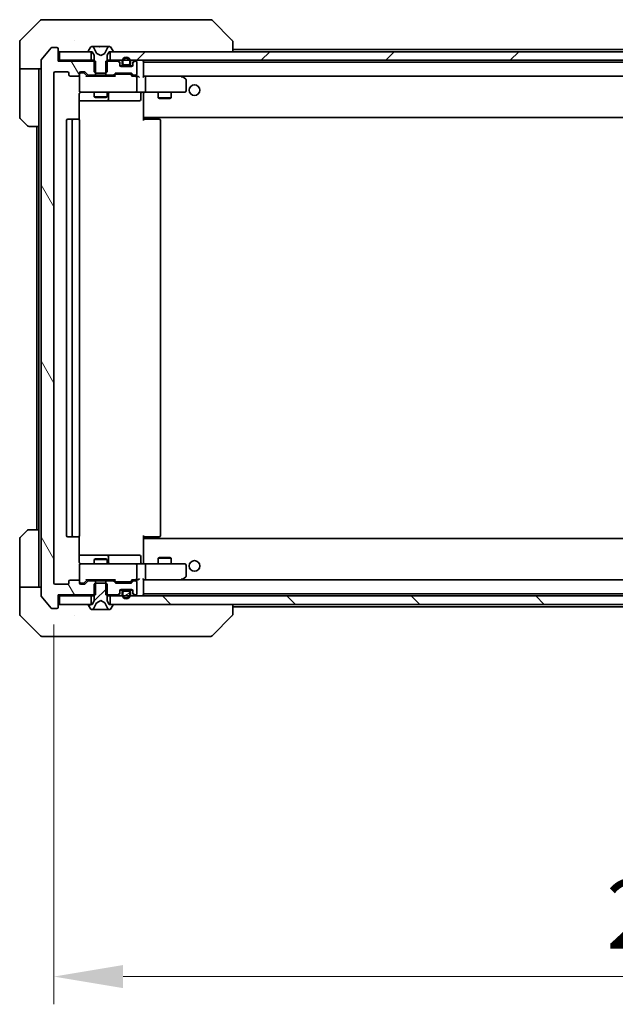
# Model space of a CAD drawing. Units: millimetres. Extents: x 87 to 10704, y 48 to 1875.
# Drawn here: x 4541 to 4680, y 1323 to 1554 of the extents above; entities that cross this region are included whole.
import ezdxf

# ---------------------------------------------------------------- set-up
doc = ezdxf.new("R2010")
doc.units = ezdxf.units.MM
doc.header["$LTSCALE"] = 6
doc.layers.get('Defpoints').update_dxf_attribs({"lineweight": 25})
for name, color, linetype, lineweight in [('Dimension (ISO)', 7, 'Continuous', 18), ('Dimension (ISO) @ 1', 7, 'Continuous', 18), ('Hatch (ISO)', 1, 'Continuous', 18), ('Visible (ISO)', 7, 'Continuous', 35)]:
    doc.layers.add(name, color=color, linetype=linetype, lineweight=lineweight)
doc.styles.add('Note Text (TK)', font='txt')
doc.dimstyles.new('Default - Method 1b (TK)', dxfattribs={"dimscale": 6, "dimtxt": 2.5, "dimasz": 2.5, "dimexe": 1, "dimexo": 1.5, "dimgap": 1, "dimtad": 1, "dimrnd": 1e-08, "dimdsep": 46, "dimtxsty": 'Note Text (TK)', "dimcen": 0.09, "dimdle": 5, "dimclrd": 100, "dimclre": 100, "dimclrt": 7, "dimadec": 1, "dimazin": 1, "dimtfac": 1, "dimtmove": 0, "dimatfit": 3, "dimfxl": 1, "dimtolj": 1, "dimlwd": -1, "dimlwe": -1, "dimarcsym": 0})
pattern_1 = [(45, (2348.75, -4), (-14.59292, 14.59292), [])]

# ---------------------------------------------------------------- blocks, each defined once
blk = doc.blocks.new('*D52')
at = {"layer": 'Defpoints', "color": 0}
for p in [(4548.81, 1421.75), (4840.81, 1421.75), (4840.81, 1329.53)]:
    blk.add_point(p, dxfattribs=at)
at = {"layer": 'Dimension (ISO)', "color": 100}
for p, q in [((4548.81, 1412), (4548.81, 1323.03)), ((4840.81, 1412), (4840.81, 1323.03)), ((4565.06, 1329.53), (4824.56, 1329.53))]:
    blk.add_line(p, q, dxfattribs=at)
for points in [[(4565.06, 1332.24), (4565.06, 1326.83), (4548.81, 1329.53)], [(4824.56, 1332.24), (4824.56, 1326.83), (4840.81, 1329.53)]]:
    blk.add_solid(points, dxfattribs=at)
at = {"layer": 'Dimension (ISO)', "color": 7, "insert": (4678.29, 1344.16), "char_height": 16.25, "attachment_point": 4, "style": 'Note Text (TK)'}
blk.add_mtext('\\A1;292', dxfattribs=at)

msp = doc.modelspace()

# ---------------------------------------------------------------- hatches: boundary and pattern name
at = {"layer": 'Hatch (ISO)'}
h = msp.add_hatch(dxfattribs=at)
h.set_pattern_fill('ANSI31', color=256, scale=165.1, angle=75.000175, style=0)
h.set_pattern_definition([(120.0002, (2348.75, -4), (-17.87257, -10.3188), [])])
edge = h.paths.add_edge_path()
edge.add_line((4558.584, 1418.9484), (4558.584, 1422.2484))
edge.add_line((4558.584, 1422.2484), (4556.9878, 1422.2484))
edge.add_ellipse((4556.9878, 1421.9484), major_axis=(-0.3, 0), ratio=1, start_angle=270, end_angle=315)
edge.add_line((4556.7757, 1422.1605), (4556.1514, 1421.5363))
edge.add_ellipse((4555.9393, 1421.7484), major_axis=(-0.2121, -0.2121), ratio=1, start_angle=45, end_angle=90, ccw=False)
edge.add_line((4555.9393, 1421.4484), (4555.1135, 1421.4484))
edge.add_ellipse((4555.1135, 1421.7484), major_axis=(-0.3, 0), ratio=1, start_angle=0, end_angle=90, ccw=False)
edge.add_line((4554.8135, 1421.7484), (4554.8135, 1422.1484))
edge.add_ellipse((4554.5135, 1422.1484), major_axis=(0, 0.3), ratio=1, start_angle=270, end_angle=360)
edge.add_line((4554.5135, 1422.4484), (4552.6135, 1422.4484))
edge.add_ellipse((4552.6135, 1422.1484), major_axis=(-0.3, 0), ratio=1, start_angle=270, end_angle=360)
edge.add_line((4552.3135, 1422.1484), (4552.3135, 1421.7484))
edge.add_ellipse((4552.0135, 1421.7484), major_axis=(0, -0.3), ratio=1, start_angle=0, end_angle=90, ccw=False)
edge.add_line((4552.0135, 1421.4484), (4549.1135, 1421.4484))
edge.add_ellipse((4549.1135, 1421.7484), major_axis=(-0.3, 0), ratio=1, start_angle=0, end_angle=90, ccw=False)
edge.add_line((4548.8135, 1421.7484), (4548.8135, 1541.2484))
edge.add_ellipse((4549.1135, 1541.2484), major_axis=(0, 0.3), ratio=1, start_angle=0, end_angle=90, ccw=False)
edge.add_line((4549.1135, 1541.5484), (4552.0135, 1541.5484))
edge.add_ellipse((4552.0135, 1541.2484), major_axis=(0.3, 0), ratio=1, start_angle=0, end_angle=90, ccw=False)
edge.add_line((4552.3135, 1541.2484), (4552.3135, 1540.8484))
edge.add_ellipse((4552.6135, 1540.8484), major_axis=(0, -0.3), ratio=1, start_angle=270, end_angle=360)
edge.add_line((4552.6135, 1540.5484), (4554.5135, 1540.5484))
edge.add_ellipse((4554.5135, 1540.8484), major_axis=(0.3, 0), ratio=1, start_angle=270, end_angle=360)
edge.add_line((4554.8135, 1540.8484), (4554.8135, 1541.2484))
edge.add_ellipse((4555.1135, 1541.2484), major_axis=(0, 0.3), ratio=1, start_angle=0, end_angle=90, ccw=False)
edge.add_line((4555.1135, 1541.5484), (4555.9393, 1541.5484))
edge.add_ellipse((4555.9393, 1541.2484), major_axis=(0.3, 0), ratio=1, start_angle=45, end_angle=90, ccw=False)
edge.add_line((4556.1514, 1541.4605), (4556.7757, 1540.8363))
edge.add_ellipse((4556.9878, 1541.0484), major_axis=(0.2121, -0.2121), ratio=1, start_angle=270, end_angle=315)
edge.add_line((4556.9878, 1540.7484), (4558.584, 1540.7484))
edge.add_line((4558.584, 1540.7484), (4558.584, 1544.0484))
edge.add_line((4558.584, 1544.0484), (4549.8135, 1544.0484))
edge.add_line((4549.8135, 1544.0484), (4549.8135, 1546.9484))
edge.add_ellipse((4549.5135, 1546.9484), major_axis=(0, 0.3), ratio=1, start_angle=270, end_angle=360)
edge.add_line((4549.5135, 1547.2484), (4548.454, 1547.2484))
edge.add_ellipse((4548.454, 1546.9484), major_axis=(-0.3, 0), ratio=1, start_angle=270, end_angle=320.194429)
edge.add_line((4548.2236, 1547.1405), (4545.8831, 1544.3318))
edge.add_ellipse((4546.1135, 1544.1398), major_axis=(-0.1921, -0.2305), ratio=1, start_angle=270, end_angle=309.805571)
edge.add_line((4545.8135, 1544.1398), (4545.8135, 1418.857))
edge.add_ellipse((4546.1135, 1418.857), major_axis=(0, -0.3), ratio=1, start_angle=270, end_angle=309.805571)
edge.add_line((4545.8831, 1418.665), (4548.2236, 1415.8564))
edge.add_ellipse((4548.454, 1416.0484), major_axis=(0.1921, -0.2305), ratio=1, start_angle=270, end_angle=320.194429)
edge.add_line((4548.454, 1415.7484), (4549.5135, 1415.7484))
edge.add_ellipse((4549.5135, 1416.0484), major_axis=(0.3, 0), ratio=1, start_angle=270, end_angle=360)
edge.add_line((4549.8135, 1416.0484), (4549.8135, 1418.9484))
edge.add_line((4549.8135, 1418.9484), (4558.584, 1418.9484))
h = msp.add_hatch(dxfattribs=at)
h.set_pattern_fill('ANSI31', color=256, scale=165.1, style=0)
h.set_pattern_definition(pattern_1)
h.paths.add_polyline_path([(4827.5635, 1544.2484), (4827.5635, 1546.2484), (4562.0635, 1546.2484), (4562.0635, 1544.2484)])
h = msp.add_hatch(dxfattribs=at)
h.set_pattern_fill('ANSI31', color=256, scale=165.1, style=0)
h.set_pattern_definition(pattern_1)
edge = h.paths.add_edge_path()
edge.add_ellipse((4562.6135, 1416.6484), major_axis=(0, 0.1), ratio=1, start_angle=270, end_angle=360)
edge.add_line((4562.6135, 1416.7484), (4561.8135, 1416.7484))
edge.add_line((4561.8135, 1416.7484), (4561.3135, 1417.5484))
edge.add_line((4561.3135, 1417.5484), (4561.3135, 1421.4484))
edge.add_line((4561.3135, 1421.4484), (4561.0135, 1421.7484))
edge.add_line((4561.0135, 1421.7484), (4558.6135, 1421.7484))
edge.add_line((4558.6135, 1421.7484), (4558.3135, 1421.4484))
edge.add_line((4558.3135, 1421.4484), (4558.3135, 1417.5484))
edge.add_line((4558.3135, 1417.5484), (4557.8135, 1416.7484))
edge.add_line((4557.8135, 1416.7484), (4557.0135, 1416.7484))
edge.add_ellipse((4557.0135, 1416.6484), major_axis=(-0.1, 0), ratio=1, start_angle=270, end_angle=360)
edge.add_line((4556.9135, 1416.6484), (4556.9135, 1416.6077))
edge.add_ellipse((4557.1135, 1416.6077), major_axis=(0, -0.2), ratio=1, start_angle=270, end_angle=303.023868)
edge.add_line((4556.9458, 1416.4987), (4557.5044, 1415.6394))
edge.add_ellipse((4557.6721, 1415.7484), major_axis=(0.109, -0.1677), ratio=1, start_angle=270, end_angle=326.976132)
edge.add_line((4557.6721, 1415.5484), (4557.7535, 1415.5484))
edge.add_ellipse((4557.7535, 1416.0484), major_axis=(0.5, 0), ratio=1, start_angle=270, end_angle=333.608297)
edge.add_line((4558.2013, 1415.8262), (4558.8447, 1417.1227))
edge.add_ellipse((4558.8895, 1417.1005), major_axis=(0.0222, 0.0448), ratio=1, start_angle=54.391703, end_angle=90, ccw=False)
edge.add_line((4558.866, 1417.1446), (4559.8135, 1417.6484))
edge.add_line((4559.8135, 1417.6484), (4560.761, 1417.1446))
edge.add_ellipse((4560.7375, 1417.1005), major_axis=(0.0441, -0.0235), ratio=1, start_angle=54.391703, end_angle=90, ccw=False)
edge.add_line((4560.7823, 1417.1227), (4561.4257, 1415.8262))
edge.add_ellipse((4561.8736, 1416.0484), major_axis=(0.2223, -0.4479), ratio=1, start_angle=270, end_angle=333.608297)
edge.add_line((4561.8736, 1415.5484), (4561.955, 1415.5484))
edge.add_ellipse((4561.955, 1415.7484), major_axis=(0.2, 0), ratio=1, start_angle=270, end_angle=326.976132)
edge.add_line((4562.1227, 1415.6394), (4562.6812, 1416.4987))
edge.add_ellipse((4562.5135, 1416.6077), major_axis=(0.109, 0.1677), ratio=1, start_angle=270, end_angle=303.023868)
edge.add_line((4562.7135, 1416.6077), (4562.7135, 1416.6484))
h = msp.add_hatch(dxfattribs=at)
h.set_pattern_fill('ANSI31', color=256, scale=165.1, angle=-14.999978, style=0)
h.set_pattern_definition([(30, (2348.75, -4), (-10.31876, 17.8726), [])])
edge = h.paths.add_edge_path()
edge.add_ellipse((4565.3135, 1419.5484), major_axis=(-0.3, 0), ratio=1, start_angle=270, end_angle=360)
edge.add_line((4565.0135, 1419.5484), (4565.0135, 1419.0484))
edge.add_ellipse((4565.8135, 1419.0484), major_axis=(0, -0.8), ratio=1, start_angle=270, end_angle=450)
edge.add_line((4566.6135, 1419.0484), (4566.6135, 1419.5484))
edge.add_ellipse((4566.3135, 1419.5484), major_axis=(0, 0.3), ratio=1, start_angle=270, end_angle=360)
edge.add_line((4566.3135, 1419.8484), (4565.3135, 1419.8484))
h = msp.add_hatch(dxfattribs=at)
h.set_pattern_fill('ANSI31', color=256, scale=165.1, angle=90.00021, style=0)
h.set_pattern_definition([(135.0002, (2348.75, -4), (-14.59286, -14.59297), [])])
h.paths.add_polyline_path([(4827.5635, 1416.7484), (4827.5635, 1418.7484), (4562.0635, 1418.7484), (4562.0635, 1416.7484)])

# ---------------------------------------------------------------- linework, layer by layer
at = {"layer": 'Visible (ISO)'}
for p, q in [((4545.6671, 1553.602), (4540.96, 1548.8949)), ((4546.0206, 1553.7484), (4548.8135, 1553.7484)), ((4550.1506, 1553.7484), (4548.8135, 1553.7484)), ((4551.6187, 1553.7484), (4550.1506, 1553.7484)), ((4584.6308, 1553.7484), (4551.6187, 1553.7484)), ((4585.6064, 1553.7484), (4584.6308, 1553.7484)), ((4585.96, 1553.602), (4590.6671, 1548.8949)), ((4540.8135, 1546.2484), (4540.8135, 1548.5413)), ((4553.5635, 1548.8301), (4553.5635, 1548.8312)), ((4590.8135, 1546.2484), (4590.8135, 1548.5412)), ((4540.8135, 1542.2484), (4540.8135, 1546.2484)), ((4548.2236, 1547.1405), (4545.8831, 1544.3318)), ((4549.5135, 1547.2484), (4548.454, 1547.2484)), ((4549.8135, 1544.0484), (4549.8135, 1546.9484)), ((4550.1135, 1546.2484), (4550.1135, 1544.2484)), ((4557.5635, 1546.2484), (4550.1135, 1546.2484)), ((4556.9135, 1546.3891), (4556.9135, 1546.3484)), ((4557.5044, 1547.3574), (4556.9458, 1546.4981)), ((4557.0135, 1546.2484), (4557.8135, 1546.2484)), ((4557.5635, 1544.2484), (4557.5635, 1546.2484)), ((4557.7535, 1547.4484), (4557.6721, 1547.4484)), ((4557.7908, 1547.4484), (4557.7535, 1547.4484)), ((4558.5703, 1547.4484), (4557.7908, 1547.4484)), ((4557.8135, 1546.2484), (4558.3135, 1545.4484)), ((4558.8447, 1545.8741), (4558.2013, 1547.1707)), ((4558.5703, 1547.4484), (4559.4095, 1547.4484)), ((4559.8135, 1545.3484), (4558.866, 1545.8522)), ((4559.4231, 1547.4484), (4559.4095, 1547.4484)), ((4560.204, 1547.4484), (4559.4231, 1547.4484)), ((4560.761, 1545.8522), (4559.8135, 1545.3484)), ((4560.2176, 1547.4484), (4560.204, 1547.4484)), ((4560.2176, 1547.4484), (4561.0567, 1547.4484)), ((4561.4257, 1547.1707), (4560.7823, 1545.8741)), ((4561.8362, 1547.4484), (4561.0567, 1547.4484)), ((4561.3135, 1545.4484), (4561.8135, 1546.2484)), ((4561.8135, 1546.2484), (4562.6135, 1546.2484)), ((4561.8736, 1547.4484), (4561.8362, 1547.4484)), ((4561.955, 1547.4484), (4561.8736, 1547.4484)), ((4827.5635, 1546.2484), (4562.0635, 1546.2484)), ((4562.0635, 1546.2484), (4562.0635, 1544.2484)), ((4562.6812, 1546.4981), (4562.1227, 1547.3574)), ((4562.7135, 1546.3484), (4562.7135, 1546.3891)), ((4590.8135, 1546.7984), (4798.8135, 1546.7984)), ((4545.8135, 1544.1398), (4545.8135, 1418.857)), ((4550.1135, 1544.2484), (4549.8135, 1544.2484)), ((4558.584, 1544.0484), (4549.8135, 1544.0484)), ((4550.1135, 1544.2484), (4557.5635, 1544.2484)), ((4558.3135, 1544.2484), (4557.5635, 1544.2484)), ((4558.3135, 1545.4484), (4558.3135, 1541.5484)), ((4558.584, 1540.7484), (4558.584, 1544.0484)), ((4561.043, 1544.0484), (4561.043, 1540.7484)), ((4563.6893, 1544.0484), (4561.043, 1544.0484)), ((4561.3135, 1541.5484), (4561.3135, 1545.4484)), ((4562.0635, 1544.2484), (4561.3135, 1544.2484)), ((4562.0635, 1544.2484), (4827.5635, 1544.2484)), ((4564.2257, 1543.8363), (4563.9014, 1544.1605)), ((4564.2257, 1543.6363), (4563.9014, 1543.9605)), ((4564.3135, 1543.4241), (4564.3135, 1543.6241)), ((4564.8135, 1543.9484), (4564.8135, 1543.4484)), ((4565.0135, 1543.9484), (4565.0135, 1543.4484)), ((4565.0135, 1543.4484), (4565.0135, 1543.9484)), ((4566.6135, 1543.4484), (4566.6135, 1543.9484)), ((4566.6135, 1543.9484), (4566.6135, 1543.4484)), ((4566.8135, 1543.4484), (4566.8135, 1543.9484)), ((4567.3135, 1543.6241), (4567.3135, 1543.4241)), ((4567.7257, 1544.1605), (4567.4014, 1543.8363)), ((4567.7257, 1543.9605), (4567.4014, 1543.6363)), ((4568.0135, 1544.0484), (4567.9378, 1544.0484)), ((4568.3135, 1541.0484), (4568.3135, 1543.7484)), ((4569.8135, 1540.4105), (4569.8135, 1543.9484)), ((4569.8135, 1543.7984), (4819.8135, 1543.7984)), ((4545.8135, 1542.2484), (4540.8135, 1542.2484)), ((4540.8135, 1542.2484), (4540.8135, 1541.2484)), ((4540.8135, 1541.2484), (4540.8135, 1530.9555)), ((4545.3135, 1541.2484), (4545.3135, 1542.2484)), ((4545.3135, 1528.7484), (4545.3135, 1541.2484)), ((4548.8135, 1421.7484), (4548.8135, 1541.2484)), ((4549.1135, 1541.5484), (4552.0135, 1541.5484)), ((4552.3135, 1541.2484), (4552.3135, 1540.8484)), ((4554.8135, 1540.8484), (4554.8135, 1541.2484)), ((4555.1135, 1541.5484), (4555.9393, 1541.5484)), ((4555.6027, 1541.2984), (4555.1135, 1541.2984)), ((4555.7392, 1541.2984), (4555.6027, 1541.2984)), ((4556.6635, 1540.4984), (4555.9514, 1541.2105)), ((4556.1514, 1541.4605), (4556.7757, 1540.8363)), ((4558.3135, 1541.5484), (4558.6135, 1541.2484)), ((4558.6135, 1541.2484), (4561.0135, 1541.2484)), ((4561.0135, 1541.2484), (4561.3135, 1541.5484)), ((4563.3878, 1541.2484), (4566.8893, 1541.2484)), ((4564.3135, 1543.0484), (4564.3135, 1543.4241)), ((4565.3135, 1542.9484), (4564.3307, 1542.9484)), ((4567.0135, 1542.7484), (4564.6135, 1542.7484)), ((4565.3135, 1543.1484), (4566.3135, 1543.1484)), ((4566.3135, 1543.1484), (4565.3135, 1543.1484)), ((4565.3135, 1542.9484), (4566.3135, 1542.9484)), ((4567.2964, 1542.9484), (4566.3135, 1542.9484)), ((4567.3135, 1543.4241), (4567.3135, 1543.0484)), ((4552.6135, 1540.5484), (4554.5135, 1540.5484)), ((4554.8135, 1540.8484), (4554.8135, 1537.0484)), ((4563.1396, 1540.4984), (4556.4874, 1540.4984)), ((4556.9878, 1540.7484), (4558.584, 1540.7484)), ((4558.3135, 1540.7484), (4558.3135, 1540.4984)), ((4561.043, 1540.7484), (4558.584, 1540.7484)), ((4561.043, 1540.7484), (4562.6393, 1540.7484)), ((4561.3135, 1540.7484), (4561.3135, 1540.4984)), ((4562.8514, 1540.8363), (4563.1757, 1541.1605)), ((4563.3756, 1540.9105), (4562.9635, 1540.4984)), ((4563.7312, 1540.9984), (4563.5878, 1540.9984)), ((4566.5458, 1540.9984), (4563.7312, 1540.9984)), ((4566.6892, 1540.9984), (4566.5458, 1540.9984)), ((4566.9014, 1540.9105), (4567.3135, 1540.4984)), ((4567.1014, 1541.1605), (4567.4257, 1540.8363)), ((4568.0135, 1540.4984), (4567.1374, 1540.4984)), ((4567.6378, 1540.7484), (4568.0135, 1540.7484)), ((4568.3893, 1540.4984), (4568.0135, 1540.4984)), ((4568.3135, 1537.0484), (4568.3135, 1540.1984)), ((4570.1893, 1540.4984), (4569.8135, 1540.4984)), ((4578.7802, 1540.4984), (4570.1893, 1540.4984)), ((4570.1893, 1540.4984), (4819.4378, 1540.4984)), ((4570.3135, 1537.0484), (4570.3135, 1540.1984)), ((4578.7501, 1540.1984), (4578.9057, 1540.354)), ((4578.9602, 1540.4384), (4578.8802, 1540.4984)), ((4579.6935, 1539.8884), (4578.9602, 1540.4384)), ((4579.8135, 1537.0484), (4579.8135, 1539.6484)), ((4555.1135, 1536.7484), (4555.9989, 1536.7484)), ((4555.9989, 1536.7484), (4567.1953, 1536.7484)), ((4558.3135, 1536.7484), (4558.3135, 1535.7018)), ((4561.3135, 1536.7484), (4561.3135, 1535.7018)), ((4567.1953, 1536.7484), (4568.0135, 1536.7484)), ((4570.1893, 1536.7484), (4568.0135, 1536.7484)), ((4569.8135, 1536.523), (4569.8135, 1536.7407)), ((4570.1893, 1536.7484), (4578.7501, 1536.7484)), ((4573.3135, 1536.7484), (4573.3135, 1535.4518)), ((4576.3135, 1536.7484), (4576.3135, 1535.4518)), ((4578.7501, 1536.7484), (4579.5135, 1536.7484)), ((4554.7237, 1530.3625), (4554.7237, 1536.2484)), ((4554.7237, 1534.7484), (4561.1365, 1534.7484)), ((4558.3135, 1535.7018), (4561.3135, 1535.7018)), ((4558.6202, 1535.5484), (4558.3135, 1535.7018)), ((4561.0068, 1535.5484), (4558.6202, 1535.5484)), ((4561.0068, 1535.5484), (4561.3135, 1535.7018)), ((4561.1365, 1534.7484), (4561.3081, 1534.7484)), ((4561.3081, 1534.7484), (4564.9826, 1534.7484)), ((4561.6081, 1535.0484), (4561.6081, 1536.4484)), ((4564.9826, 1534.7484), (4568.9122, 1534.7484)), ((4569.2122, 1536.4484), (4569.2122, 1535.0484)), ((4569.8135, 1531.0984), (4569.8135, 1536.5234)), ((4573.3135, 1535.4518), (4576.3135, 1535.4518)), ((4573.6202, 1535.2984), (4573.3135, 1535.4518)), ((4576.0068, 1535.2984), (4573.6202, 1535.2984)), ((4576.0068, 1535.2984), (4576.3135, 1535.4518)), ((4542.6671, 1528.8949), (4540.96, 1530.602)), ((4551.8135, 1530.1484), (4551.8135, 1432.8484)), ((4553.4135, 1530.4484), (4552.1135, 1530.4484)), ((4553.1135, 1530.1484), (4553.1135, 1432.8484)), ((4553.6064, 1530.4484), (4553.4135, 1530.4484)), ((4553.6064, 1530.4484), (4553.7478, 1530.4484)), ((4554.4549, 1530.4484), (4553.7478, 1530.4484)), ((4554.4549, 1530.4484), (4554.5135, 1530.4484)), ((4554.8135, 1432.8484), (4554.8135, 1530.1484)), ((4569.8135, 1531.0984), (4569.8135, 1530.8843)), ((4569.8135, 1530.8843), (4569.8135, 1530.1484)), ((4569.8135, 1530.7984), (4819.8135, 1530.7984)), ((4569.8135, 1530.4484), (4570.2277, 1530.4484)), ((4570.0635, 1530.4484), (4570.0635, 1530.7984)), ((4572.6064, 1530.4484), (4570.2277, 1530.4484)), ((4572.6064, 1530.4484), (4572.7478, 1530.4484)), ((4573.4549, 1530.4484), (4572.7478, 1530.4484)), ((4573.4549, 1530.4484), (4573.5135, 1530.4484)), ((4573.8135, 1432.8484), (4573.8135, 1530.1484)), ((4545.3135, 1528.7484), (4543.0206, 1528.7484)), ((4544.8135, 1528.7484), (4544.8135, 1434.2484)), ((4545.3135, 1528.7484), (4545.3135, 1434.2484)), ((4540.96, 1432.3949), (4542.6671, 1434.102)), ((4543.0206, 1434.2484), (4545.3135, 1434.2484)), ((4545.3135, 1434.2484), (4545.3135, 1421.7484)), ((4569.8135, 1432.8484), (4569.8135, 1432.1125)), ((4540.8135, 1421.7484), (4540.8135, 1432.0413)), ((4552.1135, 1432.5484), (4553.4135, 1432.5484)), ((4553.4135, 1432.5484), (4553.6064, 1432.5484)), ((4553.7478, 1432.5484), (4553.6064, 1432.5484)), ((4553.7478, 1432.5484), (4554.4549, 1432.5484)), ((4554.5135, 1432.5484), (4554.4549, 1432.5484)), ((4554.7237, 1426.7484), (4554.7237, 1432.6343)), ((4570.2277, 1432.5484), (4569.8135, 1432.5484)), ((4819.8135, 1432.1984), (4569.8135, 1432.1984)), ((4569.8135, 1432.1125), (4569.8135, 1431.8984)), ((4569.8135, 1426.4734), (4569.8135, 1431.8984)), ((4570.0635, 1432.1984), (4570.0635, 1432.5484)), ((4570.2277, 1432.5484), (4572.6064, 1432.5484)), ((4572.7478, 1432.5484), (4572.6064, 1432.5484)), ((4572.7478, 1432.5484), (4573.4549, 1432.5484)), ((4573.5135, 1432.5484), (4573.4549, 1432.5484)), ((4561.1365, 1428.2484), (4554.7237, 1428.2484)), ((4561.3081, 1428.2484), (4561.1365, 1428.2484)), ((4564.9826, 1428.2484), (4561.3081, 1428.2484)), ((4568.9122, 1428.2484), (4564.9826, 1428.2484)), ((4554.8135, 1425.9484), (4554.8135, 1422.1484)), ((4555.9989, 1426.2484), (4555.1135, 1426.2484)), ((4567.1953, 1426.2484), (4555.9989, 1426.2484)), ((4558.6202, 1427.4484), (4558.3135, 1427.295)), ((4561.3135, 1427.295), (4558.3135, 1427.295)), ((4558.3135, 1426.2484), (4558.3135, 1427.295)), ((4558.6202, 1427.4484), (4561.0068, 1427.4484)), ((4561.0068, 1427.4484), (4561.3135, 1427.295)), ((4561.3135, 1426.2484), (4561.3135, 1427.295)), ((4561.6081, 1426.5484), (4561.6081, 1427.9484)), ((4568.0135, 1426.2484), (4567.1953, 1426.2484)), ((4568.0135, 1426.2484), (4570.1893, 1426.2484)), ((4568.3135, 1422.7984), (4568.3135, 1425.9484)), ((4569.2122, 1426.5484), (4569.2122, 1427.9484)), ((4569.8135, 1426.2561), (4569.8135, 1426.4738)), ((4578.7501, 1426.2484), (4570.1893, 1426.2484)), ((4570.3135, 1422.7984), (4570.3135, 1425.9484)), ((4573.6202, 1427.6984), (4573.3135, 1427.545)), ((4576.3135, 1427.545), (4573.3135, 1427.545)), ((4573.3135, 1426.2484), (4573.3135, 1427.545)), ((4573.6202, 1427.6984), (4576.0068, 1427.6984)), ((4576.0068, 1427.6984), (4576.3135, 1427.545)), ((4576.3135, 1426.2484), (4576.3135, 1427.545)), ((4579.5135, 1426.2484), (4578.7501, 1426.2484)), ((4579.8135, 1423.3484), (4579.8135, 1425.9484)), ((4540.8135, 1421.7484), (4540.8135, 1420.7484)), ((4545.3135, 1420.7484), (4545.3135, 1421.7484)), ((4552.0135, 1421.4484), (4549.1135, 1421.4484)), ((4552.3135, 1422.1484), (4552.3135, 1421.7484)), ((4554.5135, 1422.4484), (4552.6135, 1422.4484)), ((4554.8135, 1421.7484), (4554.8135, 1422.1484)), ((4555.1135, 1421.6984), (4555.6027, 1421.6984)), ((4555.9393, 1421.4484), (4555.1135, 1421.4484)), ((4555.6027, 1421.6984), (4555.7392, 1421.6984)), ((4556.6635, 1422.4984), (4555.9514, 1421.7863)), ((4556.7757, 1422.1605), (4556.1514, 1421.5363)), ((4556.4874, 1422.4984), (4563.1396, 1422.4984)), ((4558.584, 1422.2484), (4556.9878, 1422.2484)), ((4558.3135, 1422.2484), (4558.3135, 1422.4984)), ((4558.6135, 1421.7484), (4558.3135, 1421.4484)), ((4558.3135, 1421.4484), (4558.3135, 1417.5484)), ((4558.584, 1418.9484), (4558.584, 1422.2484)), ((4558.584, 1422.2484), (4561.043, 1422.2484)), ((4561.0135, 1421.7484), (4558.6135, 1421.7484)), ((4561.3135, 1421.4484), (4561.0135, 1421.7484)), ((4561.043, 1422.2484), (4561.043, 1418.9484)), ((4562.6393, 1422.2484), (4561.043, 1422.2484)), ((4561.3135, 1422.2484), (4561.3135, 1422.4984)), ((4561.3135, 1417.5484), (4561.3135, 1421.4484)), ((4563.1757, 1421.8363), (4562.8514, 1422.1605)), ((4563.3756, 1422.0863), (4562.9635, 1422.4984)), ((4566.8893, 1421.7484), (4563.3878, 1421.7484)), ((4563.5878, 1421.9984), (4563.7312, 1421.9984)), ((4563.7312, 1421.9984), (4566.5458, 1421.9984)), ((4566.5458, 1421.9984), (4566.6892, 1421.9984)), ((4567.3135, 1422.4984), (4566.9014, 1422.0863)), ((4567.4257, 1422.1605), (4567.1014, 1421.8363)), ((4567.1374, 1422.4984), (4568.0135, 1422.4984)), ((4568.0135, 1422.2484), (4567.6378, 1422.2484)), ((4568.0135, 1422.4984), (4568.3893, 1422.4984)), ((4568.3135, 1419.2484), (4568.3135, 1421.9484)), ((4569.8135, 1419.0484), (4569.8135, 1422.5863)), ((4569.8135, 1422.4984), (4570.1893, 1422.4984)), ((4570.1893, 1422.4984), (4578.7802, 1422.4984)), ((4819.4378, 1422.4984), (4570.1893, 1422.4984)), ((4578.7501, 1422.7984), (4578.9057, 1422.6428)), ((4578.8802, 1422.4984), (4578.9602, 1422.5584)), ((4578.9602, 1422.5584), (4579.6935, 1423.1084)), ((4540.8135, 1420.7484), (4545.8135, 1420.7484)), ((4540.8135, 1420.7484), (4540.8135, 1416.7484)), ((4549.8135, 1416.0484), (4549.8135, 1418.9484)), ((4549.8135, 1418.9484), (4558.584, 1418.9484)), ((4561.043, 1418.9484), (4563.6893, 1418.9484)), ((4563.9014, 1419.0363), (4564.2257, 1419.3605)), ((4563.9014, 1418.8363), (4564.2257, 1419.1605)), ((4564.3135, 1419.5727), (4564.3135, 1419.9484)), ((4564.3135, 1419.3727), (4564.3135, 1419.5727)), ((4564.3307, 1420.0484), (4565.3135, 1420.0484)), ((4564.6135, 1420.2484), (4567.0135, 1420.2484)), ((4564.8135, 1419.5484), (4564.8135, 1419.0484)), ((4565.0135, 1419.5484), (4565.0135, 1419.0484)), ((4565.0135, 1419.0484), (4565.0135, 1419.5484)), ((4566.3135, 1420.0484), (4565.3135, 1420.0484)), ((4566.3135, 1419.8484), (4565.3135, 1419.8484)), ((4565.3135, 1419.8484), (4566.3135, 1419.8484)), ((4566.3135, 1420.0484), (4567.2964, 1420.0484)), ((4566.6135, 1419.0484), (4566.6135, 1419.5484)), ((4566.6135, 1419.5484), (4566.6135, 1419.0484)), ((4566.8135, 1419.0484), (4566.8135, 1419.5484)), ((4567.3135, 1419.9484), (4567.3135, 1419.5727)), ((4567.3135, 1419.5727), (4567.3135, 1419.3727)), ((4567.4014, 1419.3605), (4567.7257, 1419.0363)), ((4567.4014, 1419.1605), (4567.7257, 1418.8363)), ((4567.9378, 1418.9484), (4568.0135, 1418.9484)), ((4819.8135, 1419.1984), (4569.8135, 1419.1984)), ((4540.8135, 1416.7484), (4540.8135, 1414.4555)), ((4545.8831, 1418.665), (4548.2236, 1415.8564)), ((4549.8135, 1418.7484), (4550.1135, 1418.7484)), ((4550.1135, 1418.7484), (4550.1135, 1416.7484)), ((4557.5635, 1418.7484), (4550.1135, 1418.7484)), ((4550.1135, 1416.7484), (4557.5635, 1416.7484)), ((4556.9135, 1416.6484), (4556.9135, 1416.6077)), ((4557.8135, 1416.7484), (4557.0135, 1416.7484)), ((4557.5635, 1416.7484), (4557.5635, 1418.7484)), ((4557.5635, 1418.7484), (4558.3135, 1418.7484)), ((4558.3135, 1417.5484), (4557.8135, 1416.7484)), ((4558.2013, 1415.8262), (4558.8447, 1417.1227)), ((4558.866, 1417.1446), (4559.8135, 1417.6484)), ((4559.8135, 1417.6484), (4560.761, 1417.1446)), ((4560.7823, 1417.1227), (4561.4257, 1415.8262)), ((4561.3135, 1418.7484), (4562.0635, 1418.7484)), ((4561.8135, 1416.7484), (4561.3135, 1417.5484)), ((4562.6135, 1416.7484), (4561.8135, 1416.7484)), ((4827.5635, 1418.7484), (4562.0635, 1418.7484)), ((4562.0635, 1418.7484), (4562.0635, 1416.7484)), ((4562.0635, 1416.7484), (4827.5635, 1416.7484)), ((4562.7135, 1416.6077), (4562.7135, 1416.6484)), ((4590.8135, 1414.4556), (4590.8135, 1416.7484)), ((4548.454, 1415.7484), (4549.5135, 1415.7484)), ((4556.9458, 1416.4987), (4557.5044, 1415.6394)), ((4557.6721, 1415.5484), (4557.7535, 1415.5484)), ((4557.7535, 1415.5484), (4557.7908, 1415.5484)), ((4557.7908, 1415.5484), (4558.5703, 1415.5484)), ((4559.4095, 1415.5484), (4558.5703, 1415.5484)), ((4559.4095, 1415.5484), (4559.4231, 1415.5484)), ((4559.4231, 1415.5484), (4560.204, 1415.5484)), ((4560.204, 1415.5484), (4560.2176, 1415.5484)), ((4561.0567, 1415.5484), (4560.2176, 1415.5484)), ((4561.0567, 1415.5484), (4561.8362, 1415.5484)), ((4561.8362, 1415.5484), (4561.8736, 1415.5484)), ((4561.8736, 1415.5484), (4561.955, 1415.5484)), ((4562.1227, 1415.6394), (4562.6812, 1416.4987)), ((4798.8135, 1416.1984), (4590.8135, 1416.1984)), ((4540.96, 1414.102), (4545.6671, 1409.3949)), ((4553.5635, 1414.1679), (4553.5635, 1414.1654)), ((4585.96, 1409.3949), (4590.6671, 1414.102)), ((4548.8135, 1409.2484), (4546.0206, 1409.2484)), ((4548.8135, 1409.2484), (4550.1506, 1409.2484)), ((4550.1506, 1409.2484), (4551.6187, 1409.2484)), ((4551.6187, 1409.2484), (4584.6308, 1409.2484)), ((4584.6308, 1409.2484), (4585.6064, 1409.2484))]:
    msp.add_line(p, q, dxfattribs=at)
for centre in [(4581.8135, 1537.2484), (4581.8135, 1425.7484)]:
    msp.add_circle(centre, 1.25, dxfattribs=at)
for centre, radius, start, end in [((4546.0206, 1553.2484), 0.5, 90, 135), ((4585.6064, 1553.2484), 0.5, 45, 90), ((4541.3135, 1548.5413), 0.5, 135, 180), ((4548.454, 1546.9484), 0.3, 90, 140.194429), ((4549.5135, 1546.9484), 0.3, 0, 90), ((4550.1135, 1546.5484), 0.3, 180, 270), ((4557.1135, 1546.3891), 0.2, 146.976132, 180), ((4557.0135, 1546.3484), 0.1, 180, 270), ((4557.6721, 1547.2484), 0.2, 90, 146.976132), ((4557.7535, 1546.9484), 0.5, 26.391703, 90), ((4558.8895, 1545.8963), 0.05, 206.391703, 242), ((4560.7375, 1545.8963), 0.05, 298, 333.608297), ((4561.8736, 1546.9484), 0.5, 90, 153.608297), ((4561.955, 1547.2484), 0.2, 33.023868, 90), ((4562.6135, 1546.3484), 0.1, 270, 0), ((4562.5135, 1546.3891), 0.2, 0, 33.023868), ((4546.1135, 1544.1398), 0.3, 140.194429, 180), ((4563.6893, 1543.9484), 0.3, 45, 90), ((4563.6893, 1543.7484), 0.3, 45, 90), ((4564.0135, 1543.6241), 0.3, 0, 45), ((4564.0135, 1543.4241), 0.3, 0, 45), ((4565.8135, 1543.9484), 1, 0, 180), ((4565.8135, 1543.9484), 0.8, 0, 180), ((4565.8135, 1543.9484), 0.8, 0, 180), ((4567.6135, 1543.6241), 0.3, 135, 180), ((4567.6135, 1543.4241), 0.3, 135, 180), ((4567.9378, 1543.9484), 0.3, 90, 135), ((4567.9378, 1543.7484), 0.3, 90, 135), ((4568.0135, 1543.7484), 0.3, 0, 90), ((4569.5135, 1543.9484), 0.3, 0, 90), ((4549.1135, 1541.2484), 0.3, 90, 180), ((4552.0135, 1541.2484), 0.3, 0, 90), ((4555.1135, 1541.2484), 0.3, 90, 180), ((4555.1135, 1540.9984), 0.3, 90, 180), ((4555.9393, 1541.2484), 0.3, 45, 90), ((4563.3878, 1540.9484), 0.3, 90, 135), ((4564.6135, 1543.0484), 0.3, 180, 270), ((4565.3135, 1543.4484), 0.5, 180, 270), ((4565.3135, 1543.4484), 0.3, 180, 270), ((4565.3135, 1543.4484), 0.3, 180, 270), ((4566.3135, 1543.4484), 0.3, 270, 0), ((4566.3135, 1543.4484), 0.3, 270, 0), ((4566.3135, 1543.4484), 0.5, 270, 0), ((4566.8893, 1540.9484), 0.3, 45, 90), ((4567.0135, 1543.0484), 0.3, 270, 0), ((4552.6135, 1540.8484), 0.3, 180, 270), ((4554.5135, 1540.8484), 0.3, 270, 0), ((4556.9878, 1541.0484), 0.3, 225, 270), ((4562.6393, 1541.0484), 0.3, 270, 315), ((4567.6378, 1541.0484), 0.3, 225, 270), ((4568.0135, 1541.0484), 0.3, 270, 0), ((4568.0135, 1540.1984), 0.3, 66.562016, 90), ((4568.0135, 1540.1984), 0.3, 0, 31.244455), ((4578.7802, 1540.1984), 0.3, 66.562015, 90), ((4578.7802, 1540.1984), 0.3, 53.130102, 66.562016), ((4579.5135, 1539.6484), 0.3, 0, 53.130102), ((4555.1135, 1537.0484), 0.3, 180, 270), ((4555.3135, 1536.2484), 0.5, 90, 104.475516), ((4561.9081, 1536.4484), 0.3, 90, 180), ((4568.0135, 1537.0484), 0.3, 270, 0), ((4569.5122, 1536.4484), 0.3, 90, 180), ((4579.5135, 1537.0484), 0.3, 270, 0), ((4561.3081, 1535.0484), 0.3, 270, 0), ((4568.9122, 1535.0484), 0.3, 270, 0), ((4541.3135, 1530.9555), 0.5, 180, 225), ((4552.1135, 1530.1484), 0.3, 90, 180), ((4553.4135, 1530.1484), 0.3, 90, 180), ((4554.5135, 1530.1484), 0.3, 0, 90), ((4573.5135, 1530.1484), 0.3, 0, 90), ((4543.0206, 1529.2484), 0.5, 225, 270), ((4543.0206, 1433.7484), 0.5, 90, 135), ((4552.1135, 1432.8484), 0.3, 180, 270), ((4553.4135, 1432.8484), 0.3, 180, 270), ((4554.5135, 1432.8484), 0.3, 270, 0), ((4573.5135, 1432.8484), 0.3, 270, 0), ((4541.3135, 1432.0413), 0.5, 135, 180), ((4561.3081, 1427.9484), 0.3, 0, 90), ((4568.9122, 1427.9484), 0.3, 0, 90), ((4555.1135, 1425.9484), 0.3, 90, 180), ((4555.3135, 1426.7484), 0.5, 255.524484, 270), ((4561.9081, 1426.5484), 0.3, 180, 270), ((4568.0135, 1425.9484), 0.3, 0, 90), ((4569.5122, 1426.5484), 0.3, 180, 270), ((4579.5135, 1425.9484), 0.3, 0, 90), ((4549.1135, 1421.7484), 0.3, 180, 270), ((4552.0135, 1421.7484), 0.3, 270, 0), ((4552.6135, 1422.1484), 0.3, 90, 180), ((4554.5135, 1422.1484), 0.3, 0, 90), ((4555.1135, 1421.9984), 0.3, 180, 270), ((4555.1135, 1421.7484), 0.3, 180, 270), ((4555.9393, 1421.7484), 0.3, 270, 315), ((4556.9878, 1421.9484), 0.3, 90, 135), ((4562.6393, 1421.9484), 0.3, 45, 90), ((4563.3878, 1422.0484), 0.3, 225, 270), ((4566.8893, 1422.0484), 0.3, 270, 315), ((4567.6378, 1421.9484), 0.3, 90, 135), ((4568.0135, 1422.7984), 0.3, 270, 293.437985), ((4568.0135, 1421.9484), 0.3, 0, 90), ((4568.0135, 1422.7984), 0.3, 328.755545, 0), ((4578.7802, 1422.7984), 0.3, 270, 293.437984), ((4578.7802, 1422.7984), 0.3, 293.437984, 306.869898), ((4579.5135, 1423.3484), 0.3, 306.869898, 0), ((4563.6893, 1419.2484), 0.3, 270, 315), ((4564.0135, 1419.5727), 0.3, 315, 0), ((4564.0135, 1419.3727), 0.3, 315, 0), ((4564.6135, 1419.9484), 0.3, 90, 180), ((4565.3135, 1419.5484), 0.5, 90, 180), ((4565.8135, 1419.0484), 1, 180, 0), ((4565.3135, 1419.5484), 0.3, 90, 180), ((4565.3135, 1419.5484), 0.3, 90, 180), ((4565.8135, 1419.0484), 0.8, 180, 0), ((4565.8135, 1419.0484), 0.8, 180, 0), ((4566.3135, 1419.5484), 0.5, 0, 90), ((4566.3135, 1419.5484), 0.3, 0, 90), ((4566.3135, 1419.5484), 0.3, 0, 90), ((4567.0135, 1419.9484), 0.3, 0, 90), ((4567.6135, 1419.5727), 0.3, 180, 225), ((4567.6135, 1419.3727), 0.3, 180, 225), ((4567.9378, 1419.2484), 0.3, 225, 270), ((4568.0135, 1419.2484), 0.3, 270, 0), ((4569.5135, 1419.0484), 0.3, 270, 0), ((4546.1135, 1418.857), 0.3, 180, 219.805571), ((4550.1135, 1416.4484), 0.3, 90, 180), ((4557.0135, 1416.6484), 0.1, 90, 180), ((4557.1135, 1416.6077), 0.2, 180, 213.023868), ((4558.8895, 1417.1005), 0.05, 118, 153.608297), ((4560.7375, 1417.1005), 0.05, 26.391703, 62), ((4562.6135, 1416.6484), 0.1, 0, 90), ((4562.5135, 1416.6077), 0.2, 326.976132, 0), ((4563.6893, 1419.0484), 0.3, 270, 315), ((4567.9378, 1419.0484), 0.3, 225, 270), ((4541.3135, 1414.4555), 0.5, 180, 225), ((4548.454, 1416.0484), 0.3, 219.805571, 270), ((4549.5135, 1416.0484), 0.3, 270, 0), ((4557.6721, 1415.7484), 0.2, 213.023868, 270), ((4557.7535, 1416.0484), 0.5, 270, 333.608297), ((4561.8736, 1416.0484), 0.5, 206.391703, 270), ((4561.955, 1415.7484), 0.2, 270, 326.976132), ((4590.3135, 1414.4556), 0.5, 314.97183, 0.001255), ((4546.0206, 1409.7484), 0.5, 225, 270), ((4585.6064, 1409.7484), 0.5, 270, 315)]:
    msp.add_arc(centre, radius, start, end, dxfattribs=at)
for centre, major_axis, ratio, start_param, end_param in [((4590.4129, 1546.3328), (0.254, 2.5621), 0.00936337, 6.27551125, 6.28339314), ((4590.3135, 1548.5412), (0.5, 0), 0.99995625, 0, 0.78591171), ((4555.7392, 1540.9984), (0.3, 0), 0.99985076, 0.78532354, 1.57079633), ((4556.3843, 1540.1984), (-0.1246, -0.2958), 0.40041045, 3.30861727, 3.95211838), ((4563.2428, 1540.1984), (0.1246, -0.2958), 0.40041045, 2.33106693, 2.97456804), ((4563.5878, 1540.6984), (-0.3, 0), 0.99985076, 4.71238898, 5.49786177), ((4566.6892, 1540.6984), (0.3, 0), 0.99985076, 0.78532354, 1.57079633), ((4567.0343, 1540.1984), (-0.1246, -0.2958), 0.40041045, 3.30861727, 3.95211838), ((4567.9813, 1540.1984), (0.6487, 0.2044), 0.33843751, 1.23011504, 1.46454615), ((4568.0135, 1540.221), (0.2515, 0.483), 0.33843751, 4.88684285, 5.16156968), ((4568.3893, 1540.1984), (0.4243, 0), 0.70710678, 0.78539816, 1.57079633), ((4568.6893, 1540.1984), (0.2772, -0.2772), 0.41421356, 1.17809725, 1.96349541), ((4569.5135, 1540.1984), (-0.2772, -0.2772), 0.41421356, 1.96349541, 2.74889357), ((4570.1893, 1540.1984), (0, 0.3), 0.41421356, 4.71238898, 6.28318531), ((4578.7501, 1540.221), (-0.2411, 0.4823), 0.37002441, 4.52944541, 4.80417225), ((4570.1893, 1537.0484), (0, 0.3), 0.41421356, 3.14159265, 4.71238898), ((4570.1893, 1425.9484), (0, 0.3), 0.41421356, 4.71238898, 6.28318531), ((4555.7392, 1421.9984), (0.3, 0), 0.99985076, 4.71238898, 5.49786177), ((4556.3843, 1422.7984), (-0.1246, 0.2958), 0.40041045, 2.33106693, 2.97456804), ((4563.2428, 1422.7984), (0.1246, 0.2958), 0.40041045, 3.30861727, 3.95211838), ((4563.5878, 1422.2984), (-0.3, 0), 0.99985076, 0.78532354, 1.57079633), ((4566.6892, 1422.2984), (0.3, 0), 0.99985076, 4.71238898, 5.49786177), ((4567.0343, 1422.7984), (-0.1246, 0.2958), 0.40041045, 2.33106693, 2.97456804), ((4567.9813, 1422.7984), (0.6487, -0.2044), 0.33843751, 4.81863915, 5.05307027), ((4568.0135, 1422.7759), (0.2515, -0.483), 0.33843751, 1.12161563, 1.39634246), ((4568.3893, 1422.7984), (0.4243, 0), 0.70710678, 4.71238898, 5.49778714), ((4568.6893, 1422.7984), (0.2772, 0.2772), 0.41421356, 4.3196899, 5.10508806), ((4569.5135, 1422.7984), (-0.2772, 0.2772), 0.41421356, 3.53429174, 4.3196899), ((4570.1893, 1422.7984), (0, 0.3), 0.41421356, 3.14159265, 4.71238898), ((4578.7501, 1422.7759), (-0.2411, -0.4823), 0.37002441, 1.47901306, 1.75373989), ((4590.4129, 1416.6648), (0.254, -2.5629), 0.0093619, 6.28297751, 6.29085816)]:
    msp.add_ellipse(centre, major_axis=major_axis, ratio=ratio, start_param=start_param, end_param=end_param, dxfattribs=at)
for points, knots in [([(4557.796, 1547.4484), (4557.7953, 1547.4484), (4557.7946, 1547.4484), (4557.7929, 1547.4484), (4557.7918, 1547.4484), (4557.7908, 1547.4484)], [-0.000230599076, -0.000230599076, -0.000230599076, -0.000230599076, 0, 0, 0.000338329447, 0.000338329447, 0.000338329447, 0.000338329447]), ([(4557.7908, 1547.4484), (4557.7917, 1547.4484), (4557.7927, 1547.4484), (4557.7943, 1547.4484), (4557.7949, 1547.4484), (4557.7956, 1547.4484)], [-0.000338329447, -0.000338329447, -0.000338329447, -0.000338329447, 0, 0, 0.000241517914, 0.000241517914, 0.000241517914, 0.000241517914]), ([(4559.513, 1547.3654), (4559.5109, 1547.4187), (4559.465, 1547.448), (4559.4239, 1547.4484), (4559.4235, 1547.4484), (4559.4231, 1547.4484)], [0, 0, 0, 0, 0.0320559737, 0.0320559737, 0.0323943032, 0.0323943032, 0.0323943032, 0.0323943032]), ([(4559.4231, 1547.4484), (4559.4233, 1547.4484), (4559.4235, 1547.4484), (4559.4257, 1547.4484), (4559.4277, 1547.4482), (4559.4296, 1547.4479)], [-0.03239430317, -0.03239430317, -0.03239430317, -0.03239430317, -0.03205597372, -0.03205597372, -0.02897275834, -0.02897275834, -0.02897275834, -0.02897275834]), ([(4560.2029, 1547.4484), (4560.2028, 1547.4484), (4560.2027, 1547.4484), (4560.2024, 1547.4484), (4560.2021, 1547.4484), (4560.2018, 1547.4484)], [-0.000054249657, -0.000054249657, -0.000054249657, -0.000054249657, 0, 0, 0.000241517914, 0.000241517914, 0.000241517914, 0.000241517914]), ([(4560.2029, 1547.4484), (4560.203, 1547.4484), (4560.2032, 1547.4484), (4560.2035, 1547.4484), (4560.2038, 1547.4484), (4560.204, 1547.4484)], [-0.000230599076, -0.000230599076, -0.000230599076, -0.000230599076, 0, 0, 0.000338329447, 0.000338329447, 0.000338329447, 0.000338329447]), ([(4561.5722, 1547.3654), (4561.6536, 1547.4187), (4561.7448, 1547.448), (4561.8344, 1547.4484), (4561.8353, 1547.4484), (4561.8362, 1547.4484)], [0, 0, 0, 0, 0.0320559737, 0.0320559737, 0.0323943032, 0.0323943032, 0.0323943032, 0.0323943032]), ([(4561.8362, 1547.4484), (4561.8352, 1547.4484), (4561.8342, 1547.4484), (4561.8238, 1547.4484), (4561.8144, 1547.4482), (4561.8049, 1547.4479)], [-0.03239430317, -0.03239430317, -0.03239430317, -0.03239430317, -0.03205597372, -0.03205597372, -0.02897275834, -0.02897275834, -0.02897275834, -0.02897275834]), ([(4568.1329, 1540.4737), (4568.1384, 1540.4712), (4568.1439, 1540.4687), (4568.1778, 1540.4515), (4568.204, 1540.4321), (4568.2414, 1540.3949), (4568.2577, 1540.374), (4568.27, 1540.354)], [0.3810312192, 0.3810312192, 0.3810312192, 0.3810312192, 0.382741903, 0.382741903, 0.3917616542, 0.3917616542, 0.3985536381, 0.3985536381, 0.3985536381, 0.3985536381]), ([(4578.8995, 1540.4737), (4578.9006, 1540.4709), (4578.9016, 1540.468), (4578.9066, 1540.4513), (4578.9094, 1540.4298), (4578.9095, 1540.3928), (4578.9081, 1540.3731), (4578.9057, 1540.354)], [0.2508867575, 0.2508867575, 0.2508867575, 0.2508867575, 0.2528779694, 0.2528779694, 0.2619584182, 0.2619584182, 0.268388032, 0.268388032, 0.268388032, 0.268388032]), ([(4554.7237, 1536.2484), (4554.7237, 1536.3087), (4554.7389, 1536.3793), (4554.7884, 1536.4924), (4554.8323, 1536.5541), (4554.9252, 1536.6427), (4554.9912, 1536.6849), (4555.0651, 1536.7145), (4555.0793, 1536.7194), (4555.094, 1536.7238)], [0.1514440253, 0.1514440253, 0.1514440253, 0.1514440253, 0.1695183242, 0.1695183242, 0.1884621188, 0.1884621188, 0.2080337433, 0.2080337433, 0.2123567103, 0.2123567103, 0.2123567103, 0.2123567103]), ([(4555.1885, 1536.7326), (4555.1595, 1536.7249), (4555.129, 1536.7221), (4555.0684, 1536.7253), (4555.0375, 1536.7317), (4554.9777, 1536.7538), (4554.9483, 1536.7705), (4554.8988, 1536.8113), (4554.8778, 1536.8355), (4554.844, 1536.8886), (4554.831, 1536.9184), (4554.8189, 1536.9647), (4554.8161, 1536.9808), (4554.8143, 1537.0008), (4554.814, 1537.0047), (4554.8137, 1537.0115), (4554.8136, 1537.0145), (4554.8135, 1537.0182), (4554.8135, 1537.019), (4554.8135, 1537.0199), (4554.8135, 1537.0201), (4554.8135, 1537.0204), (4554.8135, 1537.0205), (4554.8135, 1537.0209), (4554.8135, 1537.0211), (4554.8135, 1537.0217), (4554.8135, 1537.0217), (4554.8135, 1537.0219), (4554.8135, 1537.0219), (4554.8135, 1537.022), (4554.8135, 1537.022), (4554.8135, 1537.0222), (4554.8135, 1537.0223), (4554.8135, 1537.023), (4554.8135, 1537.024), (4554.8135, 1537.0293), (4554.8135, 1537.0372), (4554.8135, 1537.0459), (4554.8135, 1537.0484), (4554.8135, 1537.0484)], [0.000005218, 0.000005218, 0.000005218, 0.000005218, 0.008984127, 0.008984127, 0.0182304, 0.0182304, 0.028104346, 0.028104346, 0.037480691, 0.037480691, 0.04698821, 0.04698821, 0.051855542, 0.051855542, 0.053024502, 0.053024502, 0.053901417, 0.053901417, 0.054144746, 0.054144746, 0.054200419, 0.054200419, 0.054256253, 0.054256253, 0.054369659, 0.054369659, 0.054822805, 0.054822805, 0.055266496, 0.055266496, 0.056597398, 0.056597398, 0.060589955, 0.060589955, 0.072568233, 0.072568233, 0.108505372, 0.108505372, 0.129217314, 0.129217314, 0.129217314, 0.129217314]), ([(4570.9761, 1536.7484), (4570.8157, 1536.7484), (4570.6555, 1536.7361), (4570.2682, 1536.7198), (4570.0405, 1536.7249), (4569.8135, 1536.7366)], [0, 0, 0, 0, 0.048116199, 0.048116199, 0.116296342, 0.116296342, 0.116296342, 0.116296342]), ([(4555.094, 1426.273), (4555.0793, 1426.2775), (4555.0651, 1426.2824), (4554.9912, 1426.3119), (4554.9252, 1426.3541), (4554.8323, 1426.4427), (4554.7884, 1426.5044), (4554.7389, 1426.6175), (4554.7237, 1426.6882), (4554.7237, 1426.7484)], [0.0905307668, 0.0905307668, 0.0905307668, 0.0905307668, 0.0948543073, 0.0948543073, 0.1144259318, 0.1144259318, 0.1333697264, 0.1333697264, 0.1514440253, 0.1514440253, 0.1514440253, 0.1514440253]), ([(4554.8135, 1425.9484), (4554.8135, 1425.9484), (4554.8135, 1425.9633), (4554.8135, 1425.9722), (4554.8135, 1425.9737), (4554.8135, 1425.9745), (4554.8135, 1425.9746), (4554.8135, 1425.9747), (4554.8135, 1425.9746), (4554.8135, 1425.9751), (4554.8135, 1425.9751), (4554.8135, 1425.9756), (4554.8135, 1425.9757), (4554.8135, 1425.976), (4554.8135, 1425.9762), (4554.8135, 1425.9766), (4554.8135, 1425.9768), (4554.8135, 1425.9781), (4554.8136, 1425.9793), (4554.8138, 1425.9892), (4554.8144, 1425.998), (4554.8171, 1426.0219), (4554.82, 1426.0368), (4554.8324, 1426.0821), (4554.8458, 1426.1117), (4554.8811, 1426.1658), (4554.9038, 1426.1907), (4554.9546, 1426.2301), (4554.9831, 1426.2454), (4555.0424, 1426.2664), (4555.074, 1426.2724), (4555.1333, 1426.2743), (4555.1615, 1426.2713), (4555.1885, 1426.2643)], [0, 0, 0, 0, 0.052823846, 0.052823846, 0.069062235, 0.069062235, 0.072106691, 0.072106691, 0.074390079, 0.074390079, 0.074819261, 0.074819261, 0.074902082, 0.074902082, 0.074985644, 0.074985644, 0.075069241, 0.075069241, 0.075408295, 0.075408295, 0.078055389, 0.078055389, 0.082608507, 0.082608507, 0.092135013, 0.092135013, 0.101976132, 0.101976132, 0.111426084, 0.111426084, 0.120856664, 0.120856664, 0.129213204, 0.129213204, 0.129213204, 0.129213204]), ([(4569.8135, 1426.2602), (4570.0068, 1426.2702), (4570.2005, 1426.2766), (4570.588, 1426.2655), (4570.7819, 1426.2484), (4570.9761, 1426.2484)], [0, 0, 0, 0, 0.058050733, 0.058050733, 0.116308971, 0.116308971, 0.116308971, 0.116308971]), ([(4568.1329, 1422.5232), (4568.1391, 1422.5259), (4568.1452, 1422.5288), (4568.1777, 1422.5455), (4568.2068, 1422.567), (4568.243, 1422.604), (4568.2582, 1422.6237), (4568.27, 1422.6428)], [0.2508867575, 0.2508867575, 0.2508867575, 0.2508867575, 0.2528779694, 0.2528779694, 0.2619584182, 0.2619584182, 0.268388032, 0.268388032, 0.268388032, 0.268388032]), ([(4578.8995, 1422.5232), (4578.9005, 1422.5256), (4578.9014, 1422.5281), (4578.9066, 1422.5454), (4578.9092, 1422.5647), (4578.9096, 1422.6019), (4578.9082, 1422.6228), (4578.9057, 1422.6428)], [0.3810312192, 0.3810312192, 0.3810312192, 0.3810312192, 0.382741903, 0.382741903, 0.3917616542, 0.3917616542, 0.3985536381, 0.3985536381, 0.3985536381, 0.3985536381]), ([(4558.0548, 1415.6314), (4557.9735, 1415.5781), (4557.8823, 1415.5488), (4557.7927, 1415.5484), (4557.7917, 1415.5484), (4557.7908, 1415.5484)], [0, 0, 0, 0, 0.0320559737, 0.0320559737, 0.0323943032, 0.0323943032, 0.0323943032, 0.0323943032]), ([(4557.7908, 1415.5484), (4557.7918, 1415.5484), (4557.7929, 1415.5484), (4557.8033, 1415.5484), (4557.8127, 1415.5486), (4557.8221, 1415.5489)], [-0.03239430317, -0.03239430317, -0.03239430317, -0.03239430317, -0.03205597372, -0.03205597372, -0.02897275834, -0.02897275834, -0.02897275834, -0.02897275834]), ([(4559.4242, 1415.5484), (4559.424, 1415.5484), (4559.4239, 1415.5484), (4559.4235, 1415.5484), (4559.4233, 1415.5484), (4559.4231, 1415.5484)], [-0.000230599076, -0.000230599076, -0.000230599076, -0.000230599076, 0, 0, 0.000338329447, 0.000338329447, 0.000338329447, 0.000338329447]), ([(4559.4242, 1415.5484), (4559.4242, 1415.5484), (4559.4243, 1415.5484), (4559.4247, 1415.5484), (4559.425, 1415.5484), (4559.4253, 1415.5484)], [-0.000054249657, -0.000054249657, -0.000054249657, -0.000054249657, 0, 0, 0.000241517914, 0.000241517914, 0.000241517914, 0.000241517914]), ([(4560.1141, 1415.6314), (4560.1161, 1415.5781), (4560.1621, 1415.5488), (4560.2031, 1415.5484), (4560.2035, 1415.5484), (4560.204, 1415.5484)], [0, 0, 0, 0, 0.0320559737, 0.0320559737, 0.0323943032, 0.0323943032, 0.0323943032, 0.0323943032]), ([(4560.204, 1415.5484), (4560.2038, 1415.5484), (4560.2035, 1415.5484), (4560.2014, 1415.5484), (4560.1994, 1415.5486), (4560.1974, 1415.5489)], [-0.03239430317, -0.03239430317, -0.03239430317, -0.03239430317, -0.03205597372, -0.03205597372, -0.02897275834, -0.02897275834, -0.02897275834, -0.02897275834]), ([(4561.8311, 1415.5484), (4561.8318, 1415.5484), (4561.8325, 1415.5484), (4561.8342, 1415.5484), (4561.8352, 1415.5484), (4561.8362, 1415.5484)], [-0.000230599076, -0.000230599076, -0.000230599076, -0.000230599076, 0, 0, 0.000338329447, 0.000338329447, 0.000338329447, 0.000338329447]), ([(4561.8362, 1415.5484), (4561.8353, 1415.5484), (4561.8344, 1415.5484), (4561.8328, 1415.5484), (4561.8321, 1415.5484), (4561.8314, 1415.5484)], [-0.000338329447, -0.000338329447, -0.000338329447, -0.000338329447, 0, 0, 0.000241517914, 0.000241517914, 0.000241517914, 0.000241517914])]:
    msp.add_open_spline(points, degree=3, knots=knots, dxfattribs=at)
for points in [[(4559.4296, 1547.4479), (4559.4483, 1547.4449), (4559.4669, 1547.4293), (4559.4678, 1547.4028)], [(4561.8049, 1547.4479), (4561.7164, 1547.4449), (4561.6266, 1547.4293), (4561.5459, 1547.4028)], [(4557.8221, 1415.5489), (4557.9107, 1415.5519), (4558.0005, 1415.5676), (4558.0811, 1415.594)], [(4560.1974, 1415.5489), (4560.1788, 1415.5519), (4560.1601, 1415.5676), (4560.1592, 1415.594)]]:
    msp.add_open_spline(points, degree=3, dxfattribs=at)

# ---------------------------------------------------------------- dimensions: what is measured, and where the dimension line sits
at = {"layer": 'Dimension (ISO) @ 1', "color": 100}
dim = msp.add_linear_dim(base=(4840.8135, 1329.5347), p1=(4548.8135, 1421.7484), p2=(4840.8135, 1421.7484), angle=180, dimstyle='Default - Method 1b (TK)', override={"dimscale": 1, "dimtxt": 16.25, "dimasz": 16.25, "dimexe": 6.5, "dimexo": 9.75, "dimgap": 6.5, "dimdec": 2, "dimcen": 0.585, "dimtol": 0, "dimlim": 0, "dimtp": 0, "dimtm": 0, "dimtdec": 2, "dimtix": 0, "dimtofl": 0, "dimtmove": 0, "dimatfit": 1}, dxfattribs=at)
dim.commit()
dim.dimension.update_dxf_attribs({"geometry": '*D52', "text_midpoint": (4694.8135, 1329.5347), "dimtype": 128})

doc.saveas('drawing.dxf')
